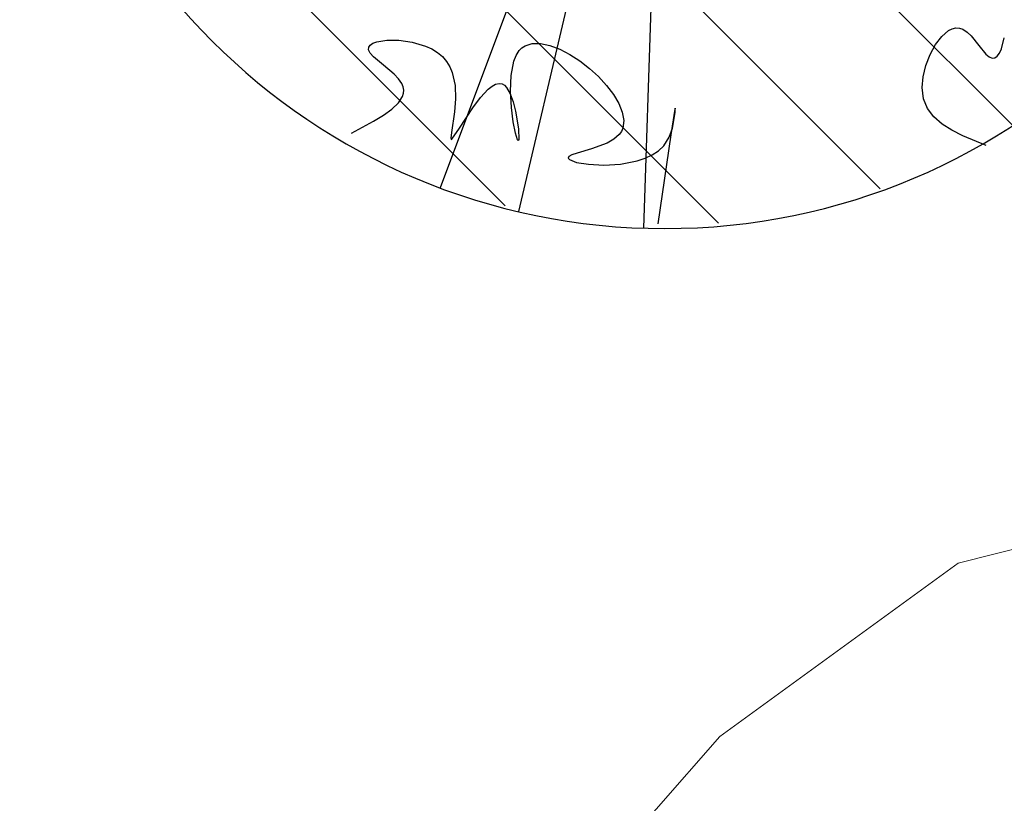
# Model space of a CAD drawing. Extents: x 21085 to 131447, y 101913 to 199652.
# Drawn here: x 58280 to 58324, y 107208 to 107243 of the extents above; entities that cross this region are included whole.
import ezdxf

# ---------------------------------------------------------------- set-up
doc = ezdxf.new("R2010")
doc.units = 0
doc.header["$LTSCALE"] = 1000
doc.linetypes.add('DASHDOT', pattern=[25.4, 12.7, -6.35, 0, -6.35])
doc.layers.get('0').update_dxf_attribs({"linetype": 'CONTINUOUS'})
doc.layers.add('A-乔木', color=94, linetype='CONTINUOUS')
doc.layers.add('RD-中线', color=1, linetype='DASHDOT')
doc.layers.add('树', color=70, linetype='CONTINUOUS', lineweight=15)

# ---------------------------------------------------------------- blocks, each defined once
blk = doc.blocks.new('69809fedajj')
blk.add_lwpolyline([(2565899.05, 253300.63), (2565836.97, 253482.7), (2565683.08, 253732.67), (2565479.04, 253883.5), (2565481.47, 253838.7), (2565467.3, 253799), (2565375.13, 253752.44), (2565285.91, 253832.75), (2565332.25, 253941.85), (2565351.44, 253949.17), (2565166.26, 253992.88), (2564901.02, 253977.51), (2564946.15, 253897.55), (2564927.48, 253850.43), (2564863.51, 253826.05), (2564801.08, 253893.69), (2564805.05, 253940.93), (2564593.26, 253843.05)])
blk = doc.blocks.new('*X4')
at = {"color": 202}
for p, q in [((519193.9, 259478.1), (522992.2, 263276.4)), ((519761.6, 259203.9), (523266.4, 262708.7)), ((520455.4, 259055.8), (523414.5, 262014.9)), ((521372.3, 259130.8), (523339.5, 261098))]:
    blk.add_line(p, q, dxfattribs=at)
blk = doc.blocks.new('杜英a')
for p, q in [((520596.8, 264531.5), (520777.9, 259034.4)), ((520058.9, 264460.2), (521315.8, 259105.7)), ((519722, 264358), (521652.7, 259207.9))]:
    blk.add_line(p, q)
for points in [[(519305.4, 259389.4), (519406.7, 259431.5), (519453.3, 259455.1), (519495.1, 259481.7), (519530.3, 259512.5), (519557.5, 259548.3), (519574.9, 259590.3), (519581, 259639.4), (519576.8, 259685.1), (519565.1, 259733.1), (519547, 259780.2), (519524, 259823.2), (519497.1, 259858.8), (519467.6, 259883.8), (519452.2, 259891.4), (519436.7, 259895.1), (519421.1, 259894.6), (519405.6, 259889.4), (519388, 259877.5), (519370.8, 259860.7), (519338, 259820.2), (519307.7, 259783), (519293.6, 259770.4), (519280.3, 259764.4), (519269, 259765.9), (519258.4, 259773.7), (519249, 259787.1), (519240.6, 259805.1), (519228, 259851.9)], [(522033.5, 259442.7), (521938.6, 259494), (521896.2, 259519.9), (521859.9, 259546.2), (521831.8, 259572.9), (521813.8, 259600.1), (521809.3, 259614), (521808.1, 259628.1), (521810.5, 259642.3), (521816.7, 259656.8), (521830.8, 259676.3), (521850.2, 259696), (521896.2, 259734.6), (521938.2, 259770.4), (521952.6, 259786.5), (521959.7, 259801), (521959, 259811.8), (521952.5, 259821.1), (521940.9, 259829), (521924.9, 259835.3), (521882, 259842.8), (521829.2, 259842.8), (521771.8, 259834.5), (521715, 259817), (521688.5, 259804.6), (521664.1, 259789.6), (521642.5, 259771.9), (521624.4, 259751.4), (521610.3, 259728.4), (521599.9, 259703.1), (521588.2, 259647.9), (521586.1, 259590.1), (521590.1, 259534.2), (521603.6, 259445.3), (521606.4, 259421.2), (521605.4, 259416.2), (521602.2, 259416.5), (521568.5, 259464.5), (521511.4, 259552.2), (521478.6, 259595.8), (521445.4, 259631.5), (521429.2, 259644.4), (521413.7, 259653), (521398.9, 259656.6), (521385.2, 259654.5), (521375.4, 259648.5), (521366.4, 259639.1), (521350.6, 259611.9), (521337.8, 259576.8), (521327.8, 259537.4), (521315.9, 259461.5), (521314.6, 259415), (521316.6, 259410.9), (521319.8, 259414.7), (521328.4, 259442.6), (521337.8, 259491.3), (521345.7, 259553.7), (521349.5, 259622.7), (521346.9, 259691.1), (521335.4, 259751.8), (521325.6, 259777), (521312.5, 259797.6), (521300.9, 259809.3), (521287.5, 259818.2), (521256.4, 259828.1), (521220.3, 259828.2), (521180.6, 259819.8), (521138.6, 259803.8), (521095.5, 259781.3), (521052.5, 259753.4), (521011, 259721.1), (520972.3, 259685.7), (520937.4, 259648), (520907.9, 259609.3), (520884.8, 259570.5), (520869.5, 259532.8), (520863.3, 259497.2), (520867.4, 259464.7), (520873.6, 259450.1), (520883, 259436.6), (520905.5, 259416.8), (520934.4, 259400.4), (521001.5, 259375.2), (521063.3, 259357.1), (521085.8, 259349.5), (521099.2, 259342.1), (521101.9, 259335.6), (521096.7, 259329.1), (521066.1, 259317.4), (521014.4, 259309), (520948.9, 259305.9), (520876.8, 259310.3), (520805, 259324), (520771.6, 259335), (520740.9, 259349.1), (520713.9, 259366.6), (520691.5, 259387.8), (520667.8, 259425), (520653.4, 259465), (520642.8, 259531), (520642, 259550), (520645.3, 259537.5), (520661.6, 259436), (520717.2, 259053.1)], [(522033.5, 259442.7), (521938.6, 259494), (521896.2, 259519.9), (521859.9, 259546.2), (521831.8, 259572.9), (521813.8, 259600.1), (521809.3, 259614), (521808.1, 259628.1), (521810.5, 259642.3), (521816.7, 259656.8), (521830.8, 259676.3), (521850.2, 259696), (521896.2, 259734.6), (521938.2, 259770.4), (521952.6, 259786.5), (521959.7, 259801), (521959, 259811.8), (521952.5, 259821.1), (521940.9, 259829), (521924.9, 259835.3), (521882, 259842.8), (521829.2, 259842.8), (521771.8, 259834.5), (521715, 259817), (521688.5, 259804.6), (521664.1, 259789.6), (521642.5, 259771.9), (521624.4, 259751.4), (521610.3, 259728.4), (521599.9, 259703.1), (521588.2, 259647.9), (521586.1, 259590.1), (521590.1, 259534.2), (521603.6, 259445.3), (521606.4, 259421.2), (521605.4, 259416.2), (521602.2, 259416.5), (521568.5, 259464.5), (521511.4, 259552.2), (521478.6, 259595.8), (521445.4, 259631.5), (521429.2, 259644.4), (521413.7, 259653), (521398.9, 259656.6), (521385.2, 259654.5), (521375.4, 259648.5), (521366.4, 259639.1), (521350.6, 259611.9), (521337.8, 259576.8), (521327.8, 259537.4), (521315.9, 259461.5), (521314.6, 259415), (521316.6, 259410.9), (521319.8, 259414.7), (521328.4, 259442.6), (521337.8, 259491.3), (521345.7, 259553.7), (521349.5, 259622.7), (521346.9, 259691.1), (521335.4, 259751.8), (521325.6, 259777), (521312.5, 259797.6), (521300.9, 259809.3), (521287.5, 259818.2), (521256.4, 259828.1), (521220.3, 259828.2), (521180.6, 259819.8), (521138.6, 259803.8), (521095.5, 259781.3), (521052.5, 259753.4), (521011, 259721.1), (520972.3, 259685.7), (520937.4, 259648), (520907.9, 259609.3), (520884.8, 259570.5), (520869.5, 259532.8), (520863.3, 259497.2), (520867.4, 259464.7), (520873.6, 259450.1), (520883, 259436.6), (520905.5, 259416.8), (520934.4, 259400.4), (521001.5, 259375.2), (521063.3, 259357.1), (521085.8, 259349.5), (521099.2, 259342.1), (521101.9, 259335.6), (521096.7, 259329.1), (521066.1, 259317.4), (521014.4, 259309), (520948.9, 259305.9), (520876.8, 259310.3), (520805, 259324), (520771.6, 259335), (520740.9, 259349.1), (520713.9, 259366.6), (520691.5, 259387.8), (520667.8, 259425), (520653.4, 259465), (520642.8, 259531), (520642, 259550), (520645.3, 259537.5), (520661.6, 259436), (520717.2, 259053.1)], [(522033.5, 259442.7), (521938.6, 259494), (521896.2, 259519.9), (521859.9, 259546.2), (521831.8, 259572.9), (521813.8, 259600.1), (521809.3, 259614), (521808.1, 259628.1), (521810.5, 259642.3), (521816.7, 259656.8), (521830.8, 259676.3), (521850.2, 259696), (521896.2, 259734.6), (521938.2, 259770.4), (521952.6, 259786.5), (521959.7, 259801), (521959, 259811.8), (521952.5, 259821.1), (521940.9, 259829), (521924.9, 259835.3), (521882, 259842.8), (521829.2, 259842.8), (521771.8, 259834.5), (521715, 259817), (521688.5, 259804.6), (521664.1, 259789.6), (521642.5, 259771.9), (521624.4, 259751.4), (521610.3, 259728.4), (521599.9, 259703.1), (521588.2, 259647.9), (521586.1, 259590.1), (521590.1, 259534.2), (521603.6, 259445.3), (521606.4, 259421.2), (521605.4, 259416.2), (521602.2, 259416.5), (521568.5, 259464.5), (521511.4, 259552.2), (521478.6, 259595.8), (521445.4, 259631.5), (521429.2, 259644.4), (521413.7, 259653), (521398.9, 259656.6), (521385.2, 259654.5), (521375.4, 259648.5), (521366.4, 259639.1), (521350.6, 259611.9), (521337.8, 259576.8), (521327.8, 259537.4), (521315.9, 259461.5), (521314.6, 259415), (521316.6, 259410.9), (521319.8, 259414.7), (521328.4, 259442.6), (521337.8, 259491.3), (521345.7, 259553.7), (521349.5, 259622.7), (521346.9, 259691.1), (521335.4, 259751.8), (521325.6, 259777), (521312.5, 259797.6), (521300.9, 259809.3), (521287.5, 259818.2), (521256.4, 259828.1), (521220.3, 259828.2), (521180.6, 259819.8), (521138.6, 259803.8), (521095.5, 259781.3), (521052.5, 259753.4), (521011, 259721.1), (520972.3, 259685.7), (520937.4, 259648), (520907.9, 259609.3), (520884.8, 259570.5), (520869.5, 259532.8), (520863.3, 259497.2), (520867.4, 259464.7), (520873.6, 259450.1), (520883, 259436.6), (520905.5, 259416.8), (520934.4, 259400.4), (521001.5, 259375.2), (521063.3, 259357.1), (521085.8, 259349.5), (521099.2, 259342.1), (521101.9, 259335.6), (521096.7, 259329.1), (521066.1, 259317.4), (521014.4, 259309), (520948.9, 259305.9), (520876.8, 259310.3), (520805, 259324), (520771.6, 259335), (520740.9, 259349.1), (520713.9, 259366.6), (520691.5, 259387.8), (520667.8, 259425), (520653.4, 259465), (520642.8, 259531), (520642, 259550), (520645.3, 259537.5), (520661.6, 259436), (520717.2, 259053.1)], [(522033.5, 259442.7), (521938.6, 259494), (521896.2, 259519.9), (521859.9, 259546.2), (521831.8, 259572.9), (521813.8, 259600.1), (521809.3, 259614), (521808.1, 259628.1), (521810.5, 259642.3), (521816.7, 259656.8), (521830.8, 259676.3), (521850.2, 259696), (521896.2, 259734.6), (521938.2, 259770.4), (521952.6, 259786.5), (521959.7, 259801), (521959, 259811.8), (521952.5, 259821.1), (521940.9, 259829), (521924.9, 259835.3), (521882, 259842.8), (521829.2, 259842.8), (521771.8, 259834.5), (521715, 259817), (521688.5, 259804.6), (521664.1, 259789.6), (521642.5, 259771.9), (521624.4, 259751.4), (521610.3, 259728.4), (521599.9, 259703.1), (521588.2, 259647.9), (521586.1, 259590.1), (521590.1, 259534.2), (521603.6, 259445.3), (521606.4, 259421.2), (521605.4, 259416.2), (521602.2, 259416.5), (521568.5, 259464.5), (521511.4, 259552.2), (521478.6, 259595.8), (521445.4, 259631.5), (521429.2, 259644.4), (521413.7, 259653), (521398.9, 259656.6), (521385.2, 259654.5), (521375.4, 259648.5), (521366.4, 259639.1), (521350.6, 259611.9), (521337.8, 259576.8), (521327.8, 259537.4), (521315.9, 259461.5), (521314.6, 259415), (521316.6, 259410.9), (521319.8, 259414.7), (521328.4, 259442.6), (521337.8, 259491.3), (521345.7, 259553.7), (521349.5, 259622.7), (521346.9, 259691.1), (521335.4, 259751.8), (521325.6, 259777), (521312.5, 259797.6), (521300.9, 259809.3), (521287.5, 259818.2), (521256.4, 259828.1), (521220.3, 259828.2), (521180.6, 259819.8), (521138.6, 259803.8), (521095.5, 259781.3), (521052.5, 259753.4), (521011, 259721.1), (520972.3, 259685.7), (520937.4, 259648), (520907.9, 259609.3), (520884.8, 259570.5), (520869.5, 259532.8), (520863.3, 259497.2), (520867.4, 259464.7), (520873.6, 259450.1), (520883, 259436.6), (520905.5, 259416.8), (520934.4, 259400.4), (521001.5, 259375.2), (521063.3, 259357.1), (521085.8, 259349.5), (521099.2, 259342.1), (521101.9, 259335.6), (521096.7, 259329.1), (521066.1, 259317.4), (521014.4, 259309), (520948.9, 259305.9), (520876.8, 259310.3), (520805, 259324), (520771.6, 259335), (520740.9, 259349.1), (520713.9, 259366.6), (520691.5, 259387.8), (520667.8, 259425), (520653.4, 259465), (520642.8, 259531), (520642, 259550), (520645.3, 259537.5), (520661.6, 259436), (520717.2, 259053.1)], [(522033.5, 259442.7), (521938.6, 259494), (521896.2, 259519.9), (521859.9, 259546.2), (521831.8, 259572.9), (521813.8, 259600.1), (521809.3, 259614), (521808.1, 259628.1), (521810.5, 259642.3), (521816.7, 259656.8), (521830.8, 259676.3), (521850.2, 259696), (521896.2, 259734.6), (521938.2, 259770.4), (521952.6, 259786.5), (521959.7, 259801), (521959, 259811.8), (521952.5, 259821.1), (521940.9, 259829), (521924.9, 259835.3), (521882, 259842.8), (521829.2, 259842.8), (521771.8, 259834.5), (521715, 259817), (521688.5, 259804.6), (521664.1, 259789.6), (521642.5, 259771.9), (521624.4, 259751.4), (521610.3, 259728.4), (521599.9, 259703.1), (521588.2, 259647.9), (521586.1, 259590.1), (521590.1, 259534.2), (521603.6, 259445.3), (521606.4, 259421.2), (521605.4, 259416.2), (521602.2, 259416.5), (521568.5, 259464.5), (521511.4, 259552.2), (521478.6, 259595.8), (521445.4, 259631.5), (521429.2, 259644.4), (521413.7, 259653), (521398.9, 259656.6), (521385.2, 259654.5), (521375.4, 259648.5), (521366.4, 259639.1), (521350.6, 259611.9), (521337.8, 259576.8), (521327.8, 259537.4), (521315.9, 259461.5), (521314.6, 259415), (521316.6, 259410.9), (521319.8, 259414.7), (521328.4, 259442.6), (521337.8, 259491.3), (521345.7, 259553.7), (521349.5, 259622.7), (521346.9, 259691.1), (521335.4, 259751.8), (521325.6, 259777), (521312.5, 259797.6), (521300.9, 259809.3), (521287.5, 259818.2), (521256.4, 259828.1), (521220.3, 259828.2), (521180.6, 259819.8), (521138.6, 259803.8), (521095.5, 259781.3), (521052.5, 259753.4), (521011, 259721.1), (520972.3, 259685.7), (520937.4, 259648), (520907.9, 259609.3), (520884.8, 259570.5), (520869.5, 259532.8), (520863.3, 259497.2), (520867.4, 259464.7), (520873.6, 259450.1), (520883, 259436.6), (520905.5, 259416.8), (520934.4, 259400.4), (521001.5, 259375.2), (521063.3, 259357.1), (521085.8, 259349.5), (521099.2, 259342.1), (521101.9, 259335.6), (521096.7, 259329.1), (521066.1, 259317.4), (521014.4, 259309), (520948.9, 259305.9), (520876.8, 259310.3), (520805, 259324), (520771.6, 259335), (520740.9, 259349.1), (520713.9, 259366.6), (520691.5, 259387.8), (520667.8, 259425), (520653.4, 259465), (520642.8, 259531), (520642, 259550), (520645.3, 259537.5), (520661.6, 259436), (520717.2, 259053.1)], [(522033.5, 259442.7), (521938.6, 259494), (521896.2, 259519.9), (521859.9, 259546.2), (521831.8, 259572.9), (521813.8, 259600.1), (521809.3, 259614), (521808.1, 259628.1), (521810.5, 259642.3), (521816.7, 259656.8), (521830.8, 259676.3), (521850.2, 259696), (521896.2, 259734.6), (521938.2, 259770.4), (521952.6, 259786.5), (521959.7, 259801), (521959, 259811.8), (521952.5, 259821.1), (521940.9, 259829), (521924.9, 259835.3), (521882, 259842.8), (521829.2, 259842.8), (521771.8, 259834.5), (521715, 259817), (521688.5, 259804.6), (521664.1, 259789.6), (521642.5, 259771.9), (521624.4, 259751.4), (521610.3, 259728.4), (521599.9, 259703.1), (521588.2, 259647.9), (521586.1, 259590.1), (521590.1, 259534.2), (521603.6, 259445.3), (521606.4, 259421.2), (521605.4, 259416.2), (521602.2, 259416.5), (521568.5, 259464.5), (521511.4, 259552.2), (521478.6, 259595.8), (521445.4, 259631.5), (521429.2, 259644.4), (521413.7, 259653), (521398.9, 259656.6), (521385.2, 259654.5), (521375.4, 259648.5), (521366.4, 259639.1), (521350.6, 259611.9), (521337.8, 259576.8), (521327.8, 259537.4), (521315.9, 259461.5), (521314.6, 259415), (521316.6, 259410.9), (521319.8, 259414.7), (521328.4, 259442.6), (521337.8, 259491.3), (521345.7, 259553.7), (521349.5, 259622.7), (521346.9, 259691.1), (521335.4, 259751.8), (521325.6, 259777), (521312.5, 259797.6), (521300.9, 259809.3), (521287.5, 259818.2), (521256.4, 259828.1), (521220.3, 259828.2), (521180.6, 259819.8), (521138.6, 259803.8), (521095.5, 259781.3), (521052.5, 259753.4), (521011, 259721.1), (520972.3, 259685.7), (520937.4, 259648), (520907.9, 259609.3), (520884.8, 259570.5), (520869.5, 259532.8), (520863.3, 259497.2), (520867.4, 259464.7), (520873.6, 259450.1), (520883, 259436.6), (520905.5, 259416.8), (520934.4, 259400.4), (521001.5, 259375.2), (521063.3, 259357.1), (521085.8, 259349.5), (521099.2, 259342.1), (521101.9, 259335.6), (521096.7, 259329.1), (521066.1, 259317.4), (521014.4, 259309), (520948.9, 259305.9), (520876.8, 259310.3), (520805, 259324), (520771.6, 259335), (520740.9, 259349.1), (520713.9, 259366.6), (520691.5, 259387.8), (520667.8, 259425), (520653.4, 259465), (520642.8, 259531), (520642, 259550), (520645.3, 259537.5), (520661.6, 259436), (520717.2, 259053.1)], [(522033.5, 259442.7), (521938.6, 259494), (521896.2, 259519.9), (521859.9, 259546.2), (521831.8, 259572.9), (521813.8, 259600.1), (521809.3, 259614), (521808.1, 259628.1), (521810.5, 259642.3), (521816.7, 259656.8), (521830.8, 259676.3), (521850.2, 259696), (521896.2, 259734.6), (521938.2, 259770.4), (521952.6, 259786.5), (521959.7, 259801), (521959, 259811.8), (521952.5, 259821.1), (521940.9, 259829), (521924.9, 259835.3), (521882, 259842.8), (521829.2, 259842.8), (521771.8, 259834.5), (521715, 259817), (521688.5, 259804.6), (521664.1, 259789.6), (521642.5, 259771.9), (521624.4, 259751.4), (521610.3, 259728.4), (521599.9, 259703.1), (521588.2, 259647.9), (521586.1, 259590.1), (521590.1, 259534.2), (521603.6, 259445.3), (521606.4, 259421.2), (521605.4, 259416.2), (521602.2, 259416.5), (521568.5, 259464.5), (521511.4, 259552.2), (521478.6, 259595.8), (521445.4, 259631.5), (521429.2, 259644.4), (521413.7, 259653), (521398.9, 259656.6), (521385.2, 259654.5), (521375.4, 259648.5), (521366.4, 259639.1), (521350.6, 259611.9), (521337.8, 259576.8), (521327.8, 259537.4), (521315.9, 259461.5), (521314.6, 259415), (521316.6, 259410.9), (521319.8, 259414.7), (521328.4, 259442.6), (521337.8, 259491.3), (521345.7, 259553.7), (521349.5, 259622.7), (521346.9, 259691.1), (521335.4, 259751.8), (521325.6, 259777), (521312.5, 259797.6), (521300.9, 259809.3), (521287.5, 259818.2), (521256.4, 259828.1), (521220.3, 259828.2), (521180.6, 259819.8), (521138.6, 259803.8), (521095.5, 259781.3), (521052.5, 259753.4), (521011, 259721.1), (520972.3, 259685.7), (520937.4, 259648), (520907.9, 259609.3), (520884.8, 259570.5), (520869.5, 259532.8), (520863.3, 259497.2), (520867.4, 259464.7), (520873.6, 259450.1), (520883, 259436.6), (520905.5, 259416.8), (520934.4, 259400.4), (521001.5, 259375.2), (521063.3, 259357.1), (521085.8, 259349.5), (521099.2, 259342.1), (521101.9, 259335.6), (521096.7, 259329.1), (521066.1, 259317.4), (521014.4, 259309), (520948.9, 259305.9), (520876.8, 259310.3), (520805, 259324), (520771.6, 259335), (520740.9, 259349.1), (520713.9, 259366.6), (520691.5, 259387.8), (520667.8, 259425), (520653.4, 259465), (520642.8, 259531), (520642, 259550), (520645.3, 259537.5), (520661.6, 259436), (520717.2, 259053.1)], [(522033.5, 259442.7), (521938.6, 259494), (521896.2, 259519.9), (521859.9, 259546.2), (521831.8, 259572.9), (521813.8, 259600.1), (521809.3, 259614), (521808.1, 259628.1), (521810.5, 259642.3), (521816.7, 259656.8), (521830.8, 259676.3), (521850.2, 259696), (521896.2, 259734.6), (521938.2, 259770.4), (521952.6, 259786.5), (521959.7, 259801), (521959, 259811.8), (521952.5, 259821.1), (521940.9, 259829), (521924.9, 259835.3), (521882, 259842.8), (521829.2, 259842.8), (521771.8, 259834.5), (521715, 259817), (521688.5, 259804.6), (521664.1, 259789.6), (521642.5, 259771.9), (521624.4, 259751.4), (521610.3, 259728.4), (521599.9, 259703.1), (521588.2, 259647.9), (521586.1, 259590.1), (521590.1, 259534.2), (521603.6, 259445.3), (521606.4, 259421.2), (521605.4, 259416.2), (521602.2, 259416.5), (521568.5, 259464.5), (521511.4, 259552.2), (521478.6, 259595.8), (521445.4, 259631.5), (521429.2, 259644.4), (521413.7, 259653), (521398.9, 259656.6), (521385.2, 259654.5), (521375.4, 259648.5), (521366.4, 259639.1), (521350.6, 259611.9), (521337.8, 259576.8), (521327.8, 259537.4), (521315.9, 259461.5), (521314.6, 259415), (521316.6, 259410.9), (521319.8, 259414.7), (521328.4, 259442.6), (521337.8, 259491.3), (521345.7, 259553.7), (521349.5, 259622.7), (521346.9, 259691.1), (521335.4, 259751.8), (521325.6, 259777), (521312.5, 259797.6), (521300.9, 259809.3), (521287.5, 259818.2), (521256.4, 259828.1), (521220.3, 259828.2), (521180.6, 259819.8), (521138.6, 259803.8), (521095.5, 259781.3), (521052.5, 259753.4), (521011, 259721.1), (520972.3, 259685.7), (520937.4, 259648), (520907.9, 259609.3), (520884.8, 259570.5), (520869.5, 259532.8), (520863.3, 259497.2), (520867.4, 259464.7), (520873.6, 259450.1), (520883, 259436.6), (520905.5, 259416.8), (520934.4, 259400.4), (521001.5, 259375.2), (521063.3, 259357.1), (521085.8, 259349.5), (521099.2, 259342.1), (521101.9, 259335.6), (521096.7, 259329.1), (521066.1, 259317.4), (521014.4, 259309), (520948.9, 259305.9), (520876.8, 259310.3), (520805, 259324), (520771.6, 259335), (520740.9, 259349.1), (520713.9, 259366.6), (520691.5, 259387.8), (520667.8, 259425), (520653.4, 259465), (520642.8, 259531), (520642, 259550), (520645.3, 259537.5), (520661.6, 259436), (520717.2, 259053.1)]]:
    blk.add_lwpolyline(points)
blk.add_circle((520687.3, 261783), 2750)
blk.add_blockref('*X4', (0, 0))

msp = doc.modelspace()

# ---------------------------------------------------------------- hatches: boundary and pattern name
at = {"layer": 'RD-中线', "linetype": 'Continuous'}
h = msp.add_hatch(dxfattribs=at)
h.set_pattern_fill('AR-HBONE,_O', color=252, scale=1.2)
h.set_pattern_definition([(45, (-881048.617, -1401657.7677), (5e-16, 6.7882251), [14.4, -4.8]), (135, (-881045.223, -1401654.3736), (5e-16, 6.7882251), [14.4, -4.8])])
edge = h.paths.add_edge_path()
edge.add_spline(control_points=[(58083.956, 107103.636), (58084.049, 107116.053), (58084.344, 107127.9), (58086.068, 107144.153), (58086.858, 107149.341), (58088.952, 107159.049), (58090.252, 107163.525), (58093.977, 107173.535), (58096.582, 107178.942), (58105.571, 107194.167), (58113.283, 107203.655), (58134.797, 107224.72), (58149.714, 107236.04), (58187.873, 107261.05), (58212.278, 107274.546), (58252.881, 107296.956), (58268.695, 107305.631), (58284.395, 107314.47)], knot_values=[80.642095, 80.642095, 80.642095, 80.642095, 83.084873, 83.084873, 84.321699, 84.321699, 85.558526, 85.558526, 87.143075, 87.143075, 90.1336, 90.1336, 94.005196, 94.005196, 98.963446, 98.963446, 102.060152, 102.060152, 102.060152, 102.060152], degree=3, periodic=0)
edge.add_line((58284.395, 107314.47), (58273.353, 107334.082))
edge.add_spline(control_points=[(58273.353, 107334.082), (58254.692, 107323.574), (58166.936, 107275.641), (58064.765, 107216.048), (58061.596, 107125.476), (58061.45, 107103.495)], knot_values=[80.642536, 80.642536, 80.642536, 80.642536, 84.356668, 97.839025, 102.078988, 102.078988, 102.078988, 102.078988], degree=3, periodic=0)
edge.add_line((58061.45, 107103.495), (58083.956, 107103.636))

# ---------------------------------------------------------------- linework, layer by layer
at = {"layer": 'RD-中线', "color": 4, "linetype": 'Continuous'}
for points, knots in [([(58304.161, 108358.793), (58310.805, 108355.26), (58317.375, 108351.656), (58336.761, 108340.551), (58349.253, 108332.755), (58371.861, 108316.629), (58382.097, 108308.393), (58401.163, 108290.17), (58409.947, 108280.019), (58424.743, 108258.486), (58430.85, 108247.121), (58443.755, 108216.483), (58448.777, 108196.563), (58454.714, 108155.522), (58455.639, 108134.356), (58454.849, 108079.8), (58451.5, 108045.744), (58443.733, 107976.425), (58439.286, 107941.182), (58433.577, 107870.987), (58432.293, 107836.058), (58435.258, 107791.508), (58436.311, 107780.981), (58440.161, 107753.405), (58443.744, 107736.224), (58452.142, 107701.828), (58456.957, 107684.654), (58468.516, 107643.458), (58475.261, 107619.568), (58483.554, 107578.075), (58485.991, 107560.35), (58486.327, 107533.02), (58485.773, 107523.373), (58482.795, 107503.6), (58480.197, 107493.499), (58473.047, 107474.257), (58468.532, 107465.057), (58453.18, 107439.464), (58440.363, 107424.143), (58411.121, 107395.609), (58394.669, 107382.37), (58359.417, 107357.188), (58340.608, 107345.244), (58301.864, 107322.12), (58281.932, 107310.953), (58243.969, 107289.955), (58225.86, 107280.099), (58191.213, 107260.447), (58174.712, 107250.612), (58146.262, 107231.098), (58134.045, 107221.475), (58115.189, 107202.993), (58107.99, 107194.262), (58098.238, 107178.472), (58094.949, 107171.573), (58091.02, 107159.817), (58089.84, 107155.12), (58087.974, 107144.884), (58087.296, 107139.411), (58086.062, 107124.297), (58085.836, 107114.191), (58085.756, 107103.648)], [4.126547, 4.126547, 4.126547, 4.126547, 5.509791, 5.509791, 8.276278, 8.276278, 10.819377, 10.819377, 13.44638, 13.44638, 16.073384, 16.073384, 20.284128, 20.284128, 24.494873, 24.494873, 30.896924, 30.896924, 37.298974, 37.298974, 43.701024, 43.701024, 45.705814, 45.705814, 49.012626, 49.012626, 52.319438, 52.319438, 56.994678, 56.994678, 60.51776, 60.51776, 62.447065, 62.447065, 64.493231, 64.493231, 66.539398, 66.539398, 70.44547, 70.44547, 74.351542, 74.351542, 78.257613, 78.257613, 82.163685, 82.163685, 85.726646, 85.726646, 89.289607, 89.289607, 92.575909, 92.575909, 95.368021, 95.368021, 97.426104, 97.426104, 98.703565, 98.703565, 99.981027, 99.981027, 102.058539, 102.058539, 102.058539, 102.058539]), ([(58303.316, 108357.203), (58303.794, 108356.949), (58304.271, 108356.695), (58326.129, 108345.02), (58346.688, 108332.853), (58375.421, 108311.497), (58384.992, 108303.443), (58400.942, 108287.5), (58407.594, 108279.769), (58419.287, 108263.572), (58424.372, 108255.111), (58438.212, 108227.506), (58444.387, 108207.375), (58452.032, 108165.644), (58453.526, 108144.02), (58453.637, 108099.651), (58452.25, 108076.894), (58446.509, 108012.659), (58440.698, 107970.28), (58432.447, 107885.364), (58430.014, 107842.856), (58433.535, 107790.391), (58434.691, 107779.136), (58439.549, 107745.769), (58444.753, 107723.426), (58456.505, 107678.976), (58463.047, 107656.887), (58474.635, 107613.234), (58479.697, 107591.669), (58484.462, 107553.989), (58485.15, 107537.767), (58482.753, 107514.251), (58481.486, 107506.827), (58477.772, 107492.225), (58475.356, 107485.126), (58465.439, 107461.632), (58455.608, 107446.328), (58432.112, 107417.895), (58418.434, 107404.735), (58388.423, 107379.838), (58372.079, 107368.101), (58317.851, 107332.475), (58276.903, 107310.214), (58212.278, 107274.546), (58187.873, 107261.05), (58149.714, 107236.04), (58134.797, 107224.72), (58113.283, 107203.655), (58105.571, 107194.167), (58096.582, 107178.942), (58093.977, 107173.535), (58090.252, 107163.525), (58088.952, 107159.049), (58086.858, 107149.341), (58086.068, 107144.153), (58084.344, 107127.9), (58084.049, 107116.053), (58083.956, 107103.636)], [4.126547, 4.126547, 4.126547, 4.126547, 4.226178, 4.226178, 8.694619, 8.694619, 11.14197, 11.14197, 13.162285, 13.162285, 15.182601, 15.182601, 19.541789, 19.541789, 23.900977, 23.900977, 28.260165, 28.260165, 35.988714, 35.988714, 43.717264, 43.717264, 45.853598, 45.853598, 50.126267, 50.126267, 54.398936, 54.398936, 58.671605, 58.671605, 61.929728, 61.929728, 63.437981, 63.437981, 64.946233, 64.946233, 68.589662, 68.589662, 72.23309, 72.23309, 75.876519, 75.876519, 83.738801, 83.738801, 88.697051, 88.697051, 92.568648, 92.568648, 95.559173, 95.559173, 97.143722, 97.143722, 98.380548, 98.380548, 99.617374, 99.617374, 102.060152, 102.060152, 102.060152, 102.060152]), ([(58360.648, 108294.167), (58370.975, 108285.817), (58491.041, 108171.485), (58337.219, 107842.577), (58532.36, 107469.047), (58249.565, 107323.835), (58064.765, 107216.048), (58061.596, 107125.476), (58061.45, 107103.495)], [9.475387, 9.475387, 9.475387, 9.475387, 12.293004, 45.882, 63.30604, 84.356668, 97.839025, 102.078988, 102.078988, 102.078988, 102.078988]), ([(58360.01, 108292.367), (58368.607, 108285.38), (58376.461, 108278.051), (58399.625, 108252.14), (58410.621, 108231.508), (58424.923, 108186.04), (58428.229, 108161.219), (58431.024, 108072.866), (58419.365, 108002.241), (58410.206, 107907.648), (58408.504, 107885.5), (58407.065, 107844.013), (58407.106, 107824.676), (58409.134, 107788.949), (58410.861, 107772.525), (58416.228, 107740.027), (58419.787, 107723.964), (58431.66, 107676.522), (58441.167, 107645.885), (58452.603, 107600.303), (58456.03, 107584.321), (58459.958, 107554.739), (58460.664, 107541.052), (58458.889, 107517.583), (58457.019, 107507.594), (58450.767, 107488.323), (58446.444, 107479.026), (58430.333, 107452.017), (58415.394, 107435.186), (58357.341, 107383.416), (58302.32, 107352.04), (58229.219, 107311.633), (58211.472, 107301.965), (58176.966, 107282.348), (58160.25, 107272.358), (58113.966, 107240.568), (58088.223, 107216.934), (58070.349, 107180.246), (58067.537, 107172.757), (58061.45, 107149.5), (58060.223, 107132.802), (58059.726, 107111.68), (58059.677, 107107.586), (58059.65, 107103.484)], [9.520689, 9.520689, 9.520689, 9.520689, 11.890976, 11.890976, 17.443277, 17.443277, 22.995578, 22.995578, 36.022258, 36.022258, 39.961411, 39.961411, 43.399377, 43.399377, 46.35152, 46.35152, 49.303663, 49.303663, 55.207948, 55.207948, 58.549056, 58.549056, 61.630987, 61.630987, 64.069696, 64.069696, 66.508405, 66.508405, 71.385824, 71.385824, 82.331347, 82.331347, 85.822988, 85.822988, 89.314629, 89.314629, 96.297911, 96.297911, 97.985483, 97.985483, 101.290484, 101.290484, 102.080473, 102.080473, 102.080473, 102.080473])]:
    msp.add_open_spline(points, degree=3, knots=knots, dxfattribs=at)

# ---------------------------------------------------------------- block references
at = {"layer": 'A-乔木', "xscale": -0.01046930992288253, "yscale": 0.01046930992224304, "zscale": 0.01046930992217564}
msp.add_blockref('杜英a', (63759.988, 104522.134), dxfattribs=at)
at = {"layer": '树', "xscale": -0.04517786305498326, "yscale": 0.04517786305441973, "zscale": 0.0451778630544136, "rotation": 337.6651711861163}
msp.add_blockref('69809fedajj', (161181.988, 52567.123), dxfattribs=at)

doc.saveas('drawing.dxf')
